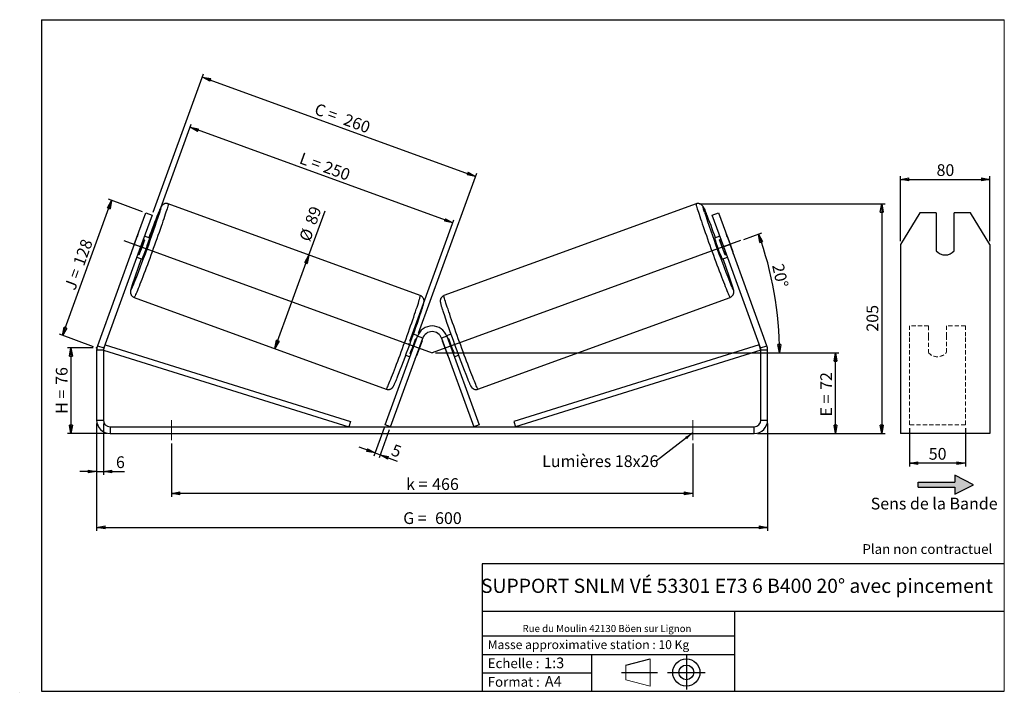
# Model space of a CAD drawing. Units: millimetres. Extents: x -1 to 292, y 5 to 205.
import ezdxf

# ---------------------------------------------------------------- set-up
doc = ezdxf.new("R2010")
doc.units = ezdxf.units.MM
doc.header["$PDSIZE"] = -1
doc.linetypes.add('CENTERX2', pattern=[20.32, 12.7, -2.54, 2.54, -2.54])
doc.linetypes.add('HIDDEN', pattern=[1.905, 1.27, -0.635])
doc.layers.add('SLD-0', color=7, linetype='Continuous')
doc.styles.add('SLDTEXTSTYLE0', font='TXT', dxfattribs={"width": 0.75})
doc.styles.add('SLDTEXTSTYLE2', font='TXT', dxfattribs={"width": 0.666667})
doc.dimstyles.new('SLDDIMSTYLE0', dxfattribs={"dimtxt": 3.501, "dimasz": 2.5, "dimexe": 0, "dimexo": 0.0625, "dimgap": 0.87525, "dimtad": 1, "dimdec": 0, "dimlfac": 3, "dimrnd": 1e-09, "dimzin": 12, "dimdsep": 46, "dimtxsty": 'SLDTEXTSTYLE0', "dimblk1": 'CLOSED', "dimblk2": 'CLOSED', "dimsah": 1, "dimcen": 0.09, "dimadec": 0, "dimazin": 3, "dimtfac": 1, "dimtmove": 0, "dimatfit": 0, "dimldrblk": 'CLOSED', "dimfxl": 0, "dimfrac": 2, "dimtolj": 1, "dimtzin": 12, "dimarcsym": 0})
doc.dimstyles.new('SLDDIMSTYLE1', dxfattribs={"dimtxt": 3.501, "dimasz": 2.5, "dimexe": 0, "dimexo": 0.0625, "dimgap": 0.87525, "dimtad": 1, "dimdec": 0, "dimlfac": 3, "dimrnd": 1e-09, "dimzin": 12, "dimdsep": 46, "dimtxsty": 'SLDTEXTSTYLE0', "dimblk1": 'CLOSED', "dimblk2": 'CLOSED', "dimsah": 1, "dimcen": 0.09, "dimadec": 0, "dimazin": 3, "dimtfac": 1, "dimtofl": 0, "dimtmove": 0, "dimatfit": 3, "dimldrblk": 'CLOSED', "dimfxl": 0, "dimfrac": 2, "dimtolj": 1, "dimtzin": 12, "dimarcsym": 0})
doc.dimstyles.new('SLDDIMSTYLE2', dxfattribs={"dimtxt": 0.18, "dimasz": 2.5, "dimexe": 0, "dimexo": 0.0625, "dimgap": 0, "dimtad": 0, "dimtih": 1, "dimtoh": 1, "dimdec": 0, "dimrnd": 1e-09, "dimzin": 0, "dimdsep": 46, "dimtxsty": 'Standard', "dimsah": 1, "dimcen": 0.09, "dimadec": 0, "dimazin": 0, "dimtfac": 2.5, "dimtdec": 0, "dimtofl": 0, "dimtmove": 0, "dimatfit": 3, "dimfxl": 0, "dimfrac": 2, "dimtolj": 1, "dimtzin": 0, "dimarcsym": 0})

# ---------------------------------------------------------------- blocks, each defined once
blk = doc.blocks.new('Bloc2')
at = {"linetype": 'Continuous'}
blk.add_hatch(color=7, dxfattribs=at).paths.add_polyline_path([(1970.8, 498.6), (2010, 518.6), (1970.8, 538.6), (1970.8, 523.6), (1894.5, 523.6), (1894.5, 513.6), (1970.8, 513.6)], flags=0)
at = {"layer": 'SLD-0', "color": 7}
for p, q in [((1970.8, 538.6), (1970.8, 523.6)), ((2010, 518.6), (1970.8, 538.6)), ((1894.5, 513.6), (1894.5, 523.6)), ((1894.5, 523.6), (1970.8, 523.6)), ((1894.5, 513.6), (1970.8, 513.6)), ((1970.8, 498.6), (2010, 518.6)), ((1970.8, 513.6), (1970.8, 498.6))]:
    blk.add_line(p, q, dxfattribs=at)
blk = doc.blocks.new('Bloc1')
at = {"color": 7, "linetype": 'Continuous', "lineweight": 0}
blk.add_point((27.17, 41.63), dxfattribs=at)
at = {"layer": 'SLD-0'}
for p, q in [((9.1, 43.82), (16.35, 45.7)), ((27.17, 46.64), (27.17, 36.52)), ((7.87, 41.63), (18.56, 41.63)), ((21.6, 41.63), (32.77, 41.63))]:
    blk.add_line(p, q, dxfattribs=at)
at = {"layer": 'SLD-0', "color": 7, "linetype": 'Continuous', "lineweight": 18}
for p, q in [((16.35, 45.7), (16.35, 37.56)), ((9.1, 39.44), (9.1, 43.82)), ((9.1, 39.44), (16.35, 37.56))]:
    blk.add_line(p, q, dxfattribs=at)
at = {"layer": 'SLD-0'}
for radius in [4.07, 2.19]:
    blk.add_circle((27.17, 41.63), radius, dxfattribs=at)
blk = doc.blocks.new('SW_NOTE_0')
at = {"color": 0, "linetype": 'Continuous', "lineweight": 0, "insert": (28.37, -0.09), "char_height": 2.1167, "attachment_point": 2, "style": 'SLDTEXTSTYLE0'}
blk.add_mtext('Rue du Moulin 42130 Böen sur Lignon', dxfattribs=at)
blk = doc.blocks.new('_Closed')
at = {"color": 0, "linetype": 'ByBlock', "lineweight": -2}
for p, q in [((-1, 0.166667), (0, 0)), ((-1, 0.166667), (-1, -0.166667)), ((0, 0), (-1, -0.166667)), ((0, 0), (-1, 0))]:
    blk.add_line(p, q, dxfattribs=at)
blk = doc.blocks.new('_D')
at = {"layer": 'SLD-0'}
for p, q in [((20.45, 107.2), (12.8, 107.2)), ((13.8, 107.2), (13.8, 81.71)), ((24.45, 81.71), (12.8, 81.71))]:
    blk.add_line(p, q, dxfattribs=at)
at = {"layer": 'SLD-0', "xscale": 2.5, "yscale": 2.5}
for p, rotation in [((13.8, 107.2), 90.0000000000004), ((13.8, 81.71), 270.0000000000004)]:
    blk.add_blockref('_Closed', p, dxfattribs=dict(at, rotation=rotation))
at = {"layer": 'SLD-0', "char_height": 3.501, "attachment_point": 1, "rotation": 90}
for s, insert, style in [('76', (9.28, 96.17), 'SLDTEXTSTYLE0'), ('H =', (9.28, 87.56), 'SLDTEXTSTYLE2')]:
    blk.add_mtext(s, dxfattribs=dict(at, insert=insert, style=style))
blk = doc.blocks.new('_D_1')
at = {"layer": 'SLD-0'}
for p, q in [((11.27, 110.91), (25.91, 151.12)), ((35.15, 147.76), (24.97, 151.47)), ((20.52, 107.54), (10.33, 111.25))]:
    blk.add_line(p, q, dxfattribs=at)
at = {"layer": 'SLD-0', "xscale": 2.5, "yscale": 2.5}
for p, rotation in [((25.91, 151.12), 70.00000000000023), ((11.27, 110.91), 250.0000000000002)]:
    blk.add_blockref('_Closed', p, dxfattribs=dict(at, rotation=rotation))
at = {"layer": 'SLD-0', "char_height": 3.501, "attachment_point": 1, "rotation": 70}
for s, insert, style in [('128', (14.34, 132.51), 'SLDTEXTSTYLE0'), ('J =', (11.71, 125.31), 'SLDTEXTSTYLE2')]:
    blk.add_mtext(s, dxfattribs=dict(at, insert=insert, style=style))
blk = doc.blocks.new('_D_2')
at = {"layer": 'SLD-0', "color": 7}
for p, q in [((36.49, 137.7), (49.66, 173.89)), ((127.6, 144.46), (49.32, 172.95)), ((114.77, 109.2), (127.94, 145.4))]:
    blk.add_line(p, q, dxfattribs=at)
at = {"layer": 'SLD-0', "color": 7, "xscale": 2.5, "yscale": 2.5}
for p, rotation in [((49.32, 172.95), 160.0000000000004), ((127.6, 144.46), 340.0000000000003)]:
    blk.add_blockref('_Closed', p, dxfattribs=dict(at, rotation=rotation))
at = {"layer": 'SLD-0', "color": 7, "char_height": 3.501, "attachment_point": 1, "rotation": 340}
for s, insert, style in [('L =', (82.8, 165.57), 'SLDTEXTSTYLE2'), ('250', (89.91, 162.98), 'SLDTEXTSTYLE0')]:
    blk.add_mtext(s, dxfattribs=dict(at, insert=insert, style=style))
blk = doc.blocks.new('_D_3')
at = {"layer": 'SLD-0', "color": 7}
for p, q in [((122.45, 105.71), (242.66, 105.71)), ((241.66, 81.71), (241.66, 105.71)), ((218.45, 81.71), (242.66, 81.71))]:
    blk.add_line(p, q, dxfattribs=at)
at = {"layer": 'SLD-0', "color": 7, "xscale": 2.5, "yscale": 2.5}
for p, rotation in [((241.66, 105.71), 90.0000000000004), ((241.66, 81.71), 270.0000000000004)]:
    blk.add_blockref('_Closed', p, dxfattribs=dict(at, rotation=rotation))
at = {"layer": 'SLD-0', "color": 7, "char_height": 3.501, "attachment_point": 1, "rotation": 90}
for s, insert, style in [('72', (237.15, 94.68), 'SLDTEXTSTYLE0'), ('E =', (237.15, 86.76), 'SLDTEXTSTYLE2')]:
    blk.add_mtext(s, dxfattribs=dict(at, insert=insert, style=style))
blk = doc.blocks.new('SW_ANGULAR_DIMENSION_0')
at = {"layer": 'SLD-0', "color": 0}
for p, q in [((-7.45, 7.91), (-2.08, 9.87)), ((-99.3, -25.88), (4.23, -25.88))]:
    blk.add_line(p, q, dxfattribs=at)
blk.add_arc((-100.3, -25.88), 103.53, 0, 20, dxfattribs=at)
at = {"layer": 'SLD-0', "color": 0, "xscale": 2.5, "yscale": 2.5}
for p, rotation in [((-3.02, 9.52), 109.3083615167352), ((3.23, -25.88), 270.6916384832658)]:
    blk.add_blockref('_Closed', p, dxfattribs=dict(at, rotation=rotation))
at = {"layer": 'SLD-0', "color": 0, "insert": (4.41, 0.98), "char_height": 3.501, "attachment_point": 1, "rotation": 282.5226, "style": 'SLDTEXTSTYLE0'}
blk.add_mtext('20°', dxfattribs=at)
blk = doc.blocks.new('_D_4')
at = {"layer": 'SLD-0', "color": 7}
for p, q in [((21.45, 84.71), (21.45, 52.71)), ((221.45, 84.71), (221.45, 52.71)), ((21.45, 53.71), (221.45, 53.71))]:
    blk.add_line(p, q, dxfattribs=at)
at = {"layer": 'SLD-0', "color": 7, "xscale": 2.5, "yscale": 2.5, "rotation": 180.0000000000004}
blk.add_blockref('_Closed', (21.45, 53.71, 1.17), dxfattribs=at)
at = {"layer": 'SLD-0', "color": 7, "xscale": 2.5, "yscale": 2.5}
blk.add_blockref('_Closed', (221.45, 53.71, 1.17), dxfattribs=at)
at = {"layer": 'SLD-0', "color": 7, "char_height": 3.501, "attachment_point": 1}
for s, insert, style in [('G =', (112.83, 58.22), 'SLDTEXTSTYLE2'), ('600', (122.32, 58.22), 'SLDTEXTSTYLE0')]:
    blk.add_mtext(s, dxfattribs=dict(at, insert=insert, style=style))
blk = doc.blocks.new('_D_5')
at = {"layer": 'SLD-0', "color": 7}
for p, q in [((21.45, 84.71), (21.45, 69.37)), ((23.45, 84.71), (23.45, 69.37)), ((21.45, 70.37), (16.45, 70.37)), ((21.45, 70.37), (23.45, 70.37)), ((23.45, 70.37), (29.8, 70.37))]:
    blk.add_line(p, q, dxfattribs=at)
at = {"layer": 'SLD-0', "color": 7, "xscale": 2.5, "yscale": 2.5}
blk.add_blockref('_Closed', (21.45, 70.37, 1.17), dxfattribs=at)
at = {"layer": 'SLD-0', "color": 7, "xscale": 2.5, "yscale": 2.5, "rotation": 180.0000000000004}
blk.add_blockref('_Closed', (23.45, 70.37, 1.17), dxfattribs=at)
at = {"layer": 'SLD-0', "color": 7, "insert": (27.21, 74.89), "char_height": 3.5, "attachment_point": 1, "style": 'SLDTEXTSTYLE0'}
blk.add_mtext('6', dxfattribs=at)
blk = doc.blocks.new('_D_6')
at = {"layer": 'SLD-0', "color": 7}
for p, q in [((43.79, 78.71), (43.79, 62.85)), ((199.12, 78.71), (199.12, 62.85)), ((199.12, 63.85), (43.79, 63.85))]:
    blk.add_line(p, q, dxfattribs=at)
at = {"layer": 'SLD-0', "color": 7, "xscale": 2.5, "yscale": 2.5, "rotation": 180.0000000000004}
blk.add_blockref('_Closed', (43.79, 63.85, 1.17), dxfattribs=at)
at = {"layer": 'SLD-0', "color": 7, "xscale": 2.5, "yscale": 2.5}
blk.add_blockref('_Closed', (199.12, 63.85, 1.17), dxfattribs=at)
at = {"layer": 'SLD-0', "color": 7, "char_height": 3.501, "attachment_point": 1}
for s, insert, style in [('k =', (113.69, 68.36), 'SLDTEXTSTYLE2'), ('466', (121.45, 68.36), 'SLDTEXTSTYLE0')]:
    blk.add_mtext(s, dxfattribs=dict(at, insert=insert, style=style))
blk = doc.blocks.new('_D_7')
at = {"layer": 'SLD-0', "color": 7}
for p, q in [((38.31, 147.67), (53.3, 188.86)), ((52.96, 187.92), (134.4, 158.28)), ((117.41, 111.59), (134.74, 159.22))]:
    blk.add_line(p, q, dxfattribs=at)
at = {"layer": 'SLD-0', "color": 7, "xscale": 2.5, "yscale": 2.5}
for p, rotation in [((52.96, 187.92, 1.17), 160.0000000000003), ((134.4, 158.28, 1.17), 340.0000000000003)]:
    blk.add_blockref('_Closed', p, dxfattribs=dict(at, rotation=rotation))
at = {"layer": 'SLD-0', "color": 7, "char_height": 3.501, "attachment_point": 1, "rotation": 340}
for s, insert, style in [('C =', (87.25, 180.24), 'SLDTEXTSTYLE2'), ('260', (95.91, 177.09), 'SLDTEXTSTYLE0')]:
    blk.add_mtext(s, dxfattribs=dict(at, insert=insert, style=style))
blk = doc.blocks.new('_D_8')
at = {"layer": 'SLD-0', "color": 7}
for p, q in [((84.71, 134.86), (89.52, 148.08)), ((74.57, 106.99), (84.71, 134.86))]:
    blk.add_line(p, q, dxfattribs=at)
at = {"layer": 'SLD-0', "color": 7, "xscale": 2.5, "yscale": 2.5}
for p, rotation in [((84.71, 134.86, 1.17), 70.00000000000036), ((74.57, 106.99, 1.17), 250.0000000000004)]:
    blk.add_blockref('_Closed', p, dxfattribs=dict(at, rotation=rotation))
at = {"layer": 'SLD-0', "color": 7, "char_height": 3.501, "attachment_point": 1, "rotation": 70, "style": 'SLDTEXTSTYLE0'}
for s, insert in [('89', (83.46, 144.78)), ('%%c', (81.71, 139.8))]:
    blk.add_mtext(s, dxfattribs=dict(at, insert=insert))
blk = doc.blocks.new('_D_9')
at = {"layer": 'SLD-0', "color": 7}
for p, q in [((201.13, 150.13), (256.46, 150.13)), ((255.46, 150.13), (255.46, 81.71)), ((218.45, 81.71), (256.46, 81.71))]:
    blk.add_line(p, q, dxfattribs=at)
at = {"layer": 'SLD-0', "color": 7, "xscale": 2.5, "yscale": 2.5}
for p, rotation in [((255.46, 150.13, 1.17), 90.0000000000004), ((255.46, 81.71, 1.17), 270.0000000000004)]:
    blk.add_blockref('_Closed', p, dxfattribs=dict(at, rotation=rotation))
at = {"layer": 'SLD-0', "color": 7, "insert": (250.94, 112.04), "char_height": 3.501, "attachment_point": 1, "rotation": 90, "style": 'SLDTEXTSTYLE0'}
blk.add_mtext('205', dxfattribs=at)
blk = doc.blocks.new('_D_10')
at = {"layer": 'SLD-0', "color": 7}
for p, q in [((107.13, 83.34), (104.08, 74.96)), ((108.69, 82.77), (105.65, 74.39)), ((104.42, 75.9), (99.72, 77.61)), ((104.42, 75.9), (105.99, 75.33)), ((105.99, 75.33), (111.05, 73.49))]:
    blk.add_line(p, q, dxfattribs=at)
at = {"layer": 'SLD-0', "color": 7, "xscale": 2.5, "yscale": 2.5}
for p, rotation in [((104.42, 75.9, 1.17), 340.0000000000003), ((105.99, 75.33, 1.17), 160.0000000000004)]:
    blk.add_blockref('_Closed', p, dxfattribs=dict(at, rotation=rotation))
at = {"layer": 'SLD-0', "color": 7, "insert": (110.16, 78.62), "char_height": 3.5, "attachment_point": 1, "rotation": 340, "style": 'SLDTEXTSTYLE0'}
blk.add_mtext('5', dxfattribs=at)
blk = doc.blocks.new('SW_NOTE_0_1')
at = {"layer": 'SLD-0', "color": 0, "insert": (-33.94, 1.71), "char_height": 3.5, "attachment_point": 1, "style": 'SLDTEXTSTYLE0'}
blk.add_mtext('Lumières 18x26', dxfattribs=at)
blk = doc.blocks.new('_D_11')
at = {"layer": 'SLD-0', "color": 7}
for p, q in [((261.05, 139.02), (261.05, 158.42)), ((261.05, 157.42), (287.72, 157.42)), ((287.72, 139.02), (287.72, 158.42))]:
    blk.add_line(p, q, dxfattribs=at)
at = {"layer": 'SLD-0', "color": 7, "xscale": 2.5, "yscale": 2.5, "rotation": 180.0000000000004}
blk.add_blockref('_Closed', (261.05, 157.42), dxfattribs=at)
at = {"layer": 'SLD-0', "color": 7, "xscale": 2.5, "yscale": 2.5}
blk.add_blockref('_Closed', (287.72, 157.42), dxfattribs=at)
at = {"layer": 'SLD-0', "color": 7, "insert": (271.8, 161.93), "char_height": 3.501, "attachment_point": 1, "style": 'SLDTEXTSTYLE0'}
blk.add_mtext('80', dxfattribs=at)
blk = doc.blocks.new('_D_12')
at = {"layer": 'SLD-0', "color": 7}
for p, q in [((263.72, 83.28), (263.72, 71.87)), ((280.39, 83.28), (280.39, 71.87)), ((280.39, 72.87), (263.72, 72.87))]:
    blk.add_line(p, q, dxfattribs=at)
at = {"layer": 'SLD-0', "color": 7, "xscale": 2.5, "yscale": 2.5, "rotation": 180.0000000000004}
blk.add_blockref('_Closed', (263.72, 72.87), dxfattribs=at)
at = {"layer": 'SLD-0', "color": 7, "xscale": 2.5, "yscale": 2.5}
blk.add_blockref('_Closed', (280.39, 72.87), dxfattribs=at)
at = {"layer": 'SLD-0', "color": 7, "insert": (269.47, 77.38), "char_height": 3.501, "attachment_point": 1, "style": 'SLDTEXTSTYLE0'}
blk.add_mtext('50', dxfattribs=at)

msp = doc.modelspace()

# ---------------------------------------------------------------- linework, layer by layer
at = {"color": 7, "linetype": 'Continuous', "lineweight": 18}
for p, q in [((292, 205), (5, 205)), ((5, 205), (5, 4.87)), ((292, 4.87), (292, 205)), ((4.94, 61.17), (5, 61.17))]:
    msp.add_line(p, q, dxfattribs=at)
at = {"color": 7, "linetype": 'Continuous', "lineweight": 25}
for p, q in [((117.93, 122.77), (42.78, 150.13)), ((200.13, 150.13), (124.97, 122.77)), ((32.67, 138.02), (36.09, 147.42)), ((36.09, 147.42), (37.97, 146.73)), ((204.94, 146.73), (206.82, 147.42)), ((206.82, 147.42), (210.24, 138.02)), ((266.83, 147.42), (261.05, 138.02)), ((271.72, 147.42), (266.83, 147.42)), ((271.72, 147.42), (271.72, 136.14)), ((277.05, 136.14), (277.05, 147.42)), ((281.95, 147.42), (277.05, 147.42)), ((287.72, 138.02), (281.95, 147.42)), ((37.97, 146.73), (34.55, 137.34)), ((208.36, 137.34), (204.94, 146.73)), ((32.67, 138.02), (21.7, 107.86)), ((33.46, 140.27), (31.83, 135.79)), ((34.55, 137.34), (32.67, 138.02)), ((34.14, 134.96), (35.76, 139.43)), ((35.37, 139.57), (35.76, 139.43)), ((37.29, 139.89), (35.69, 140.47)), ((207.22, 140.47), (205.62, 139.89)), ((207.54, 139.57), (207.15, 139.43)), ((208.77, 134.96), (207.15, 139.43)), ((210.24, 138.02), (208.36, 137.34)), ((209.45, 140.27), (211.08, 135.79)), ((221.21, 107.86), (210.24, 138.02)), ((261.05, 138.02), (261.05, 107.86)), ((287.72, 138.02), (287.72, 107.86)), ((34.55, 137.34), (23.58, 107.18)), ((34.14, 134.96), (33.74, 135.1)), ((219.33, 107.18), (208.36, 137.34)), ((208.77, 134.96), (209.17, 135.1)), ((33.41, 134.2), (35.01, 133.62)), ((207.9, 133.62), (209.5, 134.2)), ((32.64, 122.25), (107.79, 94.9)), ((135.12, 94.9), (210.27, 122.25)), ((107.47, 84.28), (117.07, 110.65)), ((109.03, 83.71), (118.64, 110.08)), ((117.14, 110.83), (115.88, 111.28)), ((116.55, 110.02), (116.81, 109.93)), ((118.43, 109.34), (116.8, 104.87)), ((118.64, 110.08), (117.07, 110.65)), ((118.37, 109.36), (118.43, 109.34)), ((125.84, 110.65), (124.27, 110.08)), ((124.27, 110.08), (133.87, 83.71)), ((124.54, 109.36), (124.48, 109.34)), ((124.48, 109.34), (126.11, 104.87)), ((127.03, 111.28), (125.77, 110.83)), ((125.84, 110.65), (135.44, 84.28)), ((126.36, 110.02), (126.1, 109.93)), ((23.45, 106.49), (21.45, 106.49)), ((21.45, 106.49), (21.45, 85.71)), ((21.7, 107.86), (23.58, 107.18)), ((23.45, 106.49), (23.95, 108.09)), ((23.45, 106.49), (23.45, 85.71)), ((23.45, 106.49), (96.66, 83.71)), ((23.95, 108.09), (97.15, 85.3)), ((218.96, 108.09), (145.76, 85.3)), ((219.45, 106.49), (146.25, 83.71)), ((219.45, 106.49), (218.96, 108.09)), ((219.33, 107.18), (221.21, 107.86)), ((221.45, 106.49), (219.45, 106.49)), ((219.45, 85.71), (219.45, 106.49)), ((221.45, 85.71), (221.45, 106.49)), ((261.05, 107.86), (261.05, 106.49)), ((261.05, 106.49), (261.05, 85.71)), ((287.72, 107.86), (287.72, 106.49)), ((287.72, 106.49), (287.72, 85.71)), ((113.6, 105.02), (114.85, 104.56)), ((115.18, 105.46), (114.92, 105.55)), ((116.8, 104.87), (116.74, 104.89)), ((126.11, 104.87), (126.17, 104.89)), ((127.73, 105.46), (127.99, 105.55)), ((128.06, 104.56), (129.31, 105.02)), ((21.45, 85.71), (23.45, 85.71)), ((97.15, 85.3), (96.66, 83.71)), ((145.76, 85.3), (146.25, 83.71)), ((219.45, 85.71), (221.45, 85.71)), ((261.05, 85.71), (261.05, 81.71)), ((287.72, 85.71), (287.72, 81.71)), ((25.45, 83.71), (25.45, 81.71)), ((25.45, 83.71), (217.45, 83.71)), ((109.03, 83.71), (107.47, 84.28)), ((135.44, 84.28), (133.87, 83.71)), ((217.45, 81.71), (217.45, 83.71)), ((25.45, 81.71), (217.45, 81.71)), ((287.72, 81.71), (261.05, 81.71))]:
    msp.add_line(p, q, dxfattribs=at)
at = {"color": 7, "linetype": 'HIDDEN', "lineweight": 18}
for p, q in [((263.72, 110.65), (263.72, 113.73)), ((269.39, 113.73), (263.72, 113.73)), ((269.39, 113.73), (269.39, 110.65)), ((274.72, 110.65), (274.72, 113.73)), ((280.39, 113.73), (274.72, 113.73)), ((280.39, 110.65), (280.39, 113.73)), ((263.72, 84.28), (263.72, 110.65)), ((269.39, 110.65), (269.39, 105.82)), ((274.72, 105.82), (274.72, 110.65)), ((280.39, 84.28), (280.39, 110.65)), ((280.39, 84.28), (263.72, 84.28))]:
    msp.add_line(p, q, dxfattribs=at)
at = {"color": 8, "linetype": 'Continuous', "lineweight": 25, "flags": 128}
for points in [[(42.78, 150.13), (42.79, 150.11), (42.79, 150.03), (42.77, 149.89), (42.72, 149.67), (42.64, 149.39), (42.54, 149.04), (42.42, 148.63), (42.27, 148.15), (42.1, 147.62), (41.91, 147.03), (41.7, 146.38), (41.46, 145.68), (41.21, 144.94), (40.94, 144.15), (40.66, 143.33), (40.36, 142.46), (40.05, 141.57), (39.72, 140.65), (39.39, 139.71), (39.04, 138.75), (38.69, 137.77), (38.34, 136.79), (37.98, 135.81), (37.62, 134.83), (37.26, 133.85), (36.91, 132.89), (36.56, 131.94), (36.21, 131.02), (35.87, 130.12), (35.54, 129.25), (35.22, 128.41), (34.91, 127.61), (34.62, 126.86), (34.34, 126.15), (34.08, 125.49), (33.84, 124.89), (33.62, 124.34), (33.42, 123.85), (33.23, 123.43), (33.08, 123.06), (32.94, 122.76), (32.83, 122.53), (32.74, 122.37), (32.68, 122.27), (32.64, 122.25)], [(200.13, 150.13), (200.12, 150.11), (200.12, 150.03), (200.14, 149.89), (200.19, 149.67), (200.27, 149.39), (200.37, 149.04), (200.49, 148.63), (200.64, 148.15), (200.81, 147.62), (201, 147.03), (201.21, 146.38), (201.45, 145.68), (201.7, 144.94), (201.97, 144.15), (202.25, 143.33), (202.55, 142.46), (202.86, 141.57), (203.19, 140.65), (203.52, 139.71), (203.87, 138.75), (204.22, 137.77), (204.57, 136.79), (204.93, 135.81), (205.29, 134.83), (205.65, 133.85), (206, 132.89), (206.35, 131.94), (206.7, 131.02), (207.04, 130.12), (207.37, 129.25), (207.69, 128.41), (208, 127.61), (208.29, 126.86), (208.57, 126.15), (208.83, 125.49), (209.07, 124.89), (209.29, 124.34), (209.49, 123.85), (209.68, 123.43), (209.83, 123.06), (209.97, 122.76), (210.08, 122.53), (210.17, 122.37), (210.23, 122.27), (210.27, 122.25), (210.27, 122.25)], [(40.25, 147.56), (40.34, 147.85), (40.45, 148.23), (40.54, 148.55), (40.61, 148.79), (40.65, 148.97), (40.66, 149.09), (40.65, 149.13), (40.61, 149.1), (40.55, 149.01), (40.46, 148.85), (40.35, 148.61), (40.22, 148.32), (40.06, 147.95), (39.89, 147.53), (39.76, 147.23)], [(202.65, 147.6), (202.57, 147.85), (202.46, 148.23), (202.37, 148.55), (202.3, 148.79), (202.26, 148.97), (202.25, 149.09), (202.26, 149.13), (202.3, 149.1), (202.36, 149.01), (202.44, 148.85), (202.56, 148.61), (202.69, 148.32), (202.85, 147.95), (203.02, 147.53), (203.15, 147.22)], [(107.79, 94.9), (107.8, 94.9), (107.85, 94.96), (107.93, 95.09), (108.03, 95.29), (108.15, 95.55), (108.3, 95.88), (108.47, 96.28), (108.66, 96.74), (108.88, 97.26), (109.11, 97.83), (109.36, 98.46), (109.63, 99.15), (109.92, 99.88), (110.22, 100.65), (110.53, 101.47), (110.85, 102.32), (111.19, 103.21), (111.53, 104.12), (111.88, 105.06), (112.24, 106.02), (112.59, 106.99), (112.95, 107.97), (113.31, 108.95), (113.67, 109.93), (114.02, 110.91), (114.37, 111.88), (114.7, 112.83), (115.03, 113.76), (115.35, 114.67), (115.66, 115.55), (115.95, 116.39), (116.23, 117.2), (116.49, 117.97), (116.73, 118.69), (116.96, 119.36), (117.16, 119.98), (117.34, 120.54), (117.5, 121.04), (117.63, 121.49), (117.75, 121.87), (117.83, 122.18), (117.9, 122.43), (117.93, 122.62), (117.95, 122.73), (117.93, 122.77)], [(135.12, 94.9), (135.11, 94.9), (135.06, 94.96), (134.98, 95.09), (134.88, 95.29), (134.76, 95.55), (134.61, 95.88), (134.44, 96.28), (134.25, 96.74), (134.03, 97.26), (133.8, 97.83), (133.55, 98.46), (133.28, 99.15), (132.99, 99.88), (132.69, 100.65), (132.38, 101.47), (132.06, 102.32), (131.72, 103.21), (131.38, 104.12), (131.03, 105.06), (130.67, 106.02), (130.32, 106.99), (129.96, 107.97), (129.6, 108.95), (129.24, 109.93), (128.89, 110.91), (128.54, 111.88), (128.2, 112.83), (127.88, 113.76), (127.56, 114.67), (127.25, 115.55), (126.96, 116.39), (126.68, 117.2), (126.42, 117.97), (126.18, 118.69), (125.95, 119.36), (125.75, 119.98), (125.57, 120.54), (125.41, 121.04), (125.28, 121.49), (125.16, 121.87), (125.08, 122.18), (125.01, 122.43), (124.97, 122.62), (124.96, 122.73), (124.97, 122.77)]]:
    msp.add_lwpolyline(points, dxfattribs=at)
at = {"color": 7, "linetype": 'Continuous', "lineweight": 25}
for centre, radius, start, end in [((-288.56, 254.96), 345.91, 338.0648, 341.9104), ((281.82, 49.81), 260.92, 158.0759, 159.7768), ((530.1, 254.46), 344.44, 198.0734, 201.9487), ((-39.1, 49.73), 261.14, 20.2236, 21.9216), ((50.76, 133.56), 18.56, 156.5283, 158.8216), ((192.15, 133.56), 18.56, 21.1784, 23.4717), ((-63.63, 173.07), 104.94, 338.7001, 341.2999), ((-11.49, 154.09), 50.8, 336.2376, 343.7624), ((254.4, 154.09), 50.8, 196.2376, 203.7624), ((306.54, 173.07), 104.94, 198.7001, 201.2999), ((49.39, 129.81), 18.56, 161.1784, 163.4717), ((193.51, 129.81), 18.56, 16.5283, 18.8216), ((274.39, 138.34), 3.45, 219.481, 320.519), ((293.58, 40.77), 275.07, 160.2465, 161.7627), ((-49.94, 41.03), 274.3, 18.2287, 19.7547), ((-239.48, 237.04), 376.96, 338.3711, 341.6664), ((482.17, 236.98), 376.73, 198.3377, 201.6379), ((121.45, 109.06), 4.67, 20, 160), ((121.45, 109.06), 3, 20, 160), ((17.15, 143.67), 104.94, 338.7001, 341.2999), ((112.53, 111.6), 6.32, 339.021, 347.6309), ((130.38, 111.6), 6.32, 192.3691, 200.979), ((225.76, 143.67), 104.94, 198.7001, 201.2999), ((25.45, 106.49), 4, 160, 180), ((25.45, 106.49), 2, 160, 180), ((217.45, 106.49), 2, 0, 20), ((217.45, 106.49), 4, 0, 20), ((111.14, 106.82), 5.99, 331.8131, 340.9508), ((131.77, 106.82), 5.99, 199.0492, 208.1869), ((25.45, 85.71), 4, 180, 270), ((25.45, 85.71), 2, 180, 270), ((217.45, 85.71), 2, 270, 0), ((217.45, 85.71), 4, 270, 0)]:
    msp.add_arc(centre, radius, start, end, dxfattribs=at)
at = {"color": 8, "linetype": 'Continuous', "lineweight": 25}
for centre, radius, start, end in [((44.21, 122.23), 12.75, 158.7331, 170.2734), ((198.8, 122.25), 12.65, 9.7132, 21.2278), ((25.29, 128.33), 7.48, 328.2009, 339.8395), ((217.51, 128.26), 7.35, 200.2626, 211.8418)]:
    msp.add_arc(centre, radius, start, end, dxfattribs=at)
at = {"color": 7, "linetype": 'HIDDEN', "lineweight": 18}
msp.add_arc((272.05, 108.01), 3.45, 219.481, 320.519, dxfattribs=at)
at = {"color": 7, "linetype": 'Continuous', "lineweight": 25}
for points, knots in [([(42.78, 150.12), (42.76, 150.13), (42.64, 150.18), (42.4, 150.22), (42.1, 150.23), (41.82, 150.19), (41.56, 150.1), (41.35, 149.99), (41.17, 149.87), (41.03, 149.75), (40.92, 149.63), (40.84, 149.52), (40.76, 149.42), (40.69, 149.3), (40.6, 149.15), (40.5, 148.95), (40.37, 148.67), (40.22, 148.34), (40.06, 147.95), (39.91, 147.6), (39.82, 147.37), (39.79, 147.31)], [0, 0, 0, 0, 0.008597, 0.045459, 0.079893, 0.112319, 0.142981, 0.171949, 0.199249, 0.225379, 0.251927, 0.280748, 0.314851, 0.358804, 0.421136, 0.527203, 0.637451, 0.742173, 0.852897, 0.960311, 1, 1, 1, 1]), ([(203.14, 147.26), (203.13, 147.27), (203.06, 147.46), (202.93, 147.76), (202.76, 148.17), (202.6, 148.52), (202.46, 148.83), (202.34, 149.08), (202.25, 149.26), (202.16, 149.4), (202.08, 149.52), (201.99, 149.63), (201.87, 149.76), (201.71, 149.9), (201.5, 150.03), (201.25, 150.14), (200.97, 150.21), (200.66, 150.23), (200.38, 150.21), (200.2, 150.15), (200.13, 150.12)], [0, 0, 0, 0, 0.009469, 0.113069, 0.217389, 0.32295, 0.43091, 0.544459, 0.629668, 0.685616, 0.720693, 0.751527, 0.780163, 0.808595, 0.838521, 0.870592, 0.904111, 0.938508, 0.973397, 1, 1, 1, 1]), ([(32.31, 126.8), (32.3, 126.77), (32.23, 126.55), (32.11, 126.19), (31.97, 125.73), (31.85, 125.33), (31.74, 124.97), (31.66, 124.65), (31.6, 124.41), (31.56, 124.21), (31.54, 124.05), (31.53, 123.9), (31.53, 123.74), (31.55, 123.54), (31.6, 123.32), (31.7, 123.08), (31.85, 122.83), (32.04, 122.61), (32.29, 122.41), (32.49, 122.3), (32.61, 122.26), (32.64, 122.25)], [0, 0, 0, 0, 0.01731, 0.112568, 0.208296, 0.304789, 0.402641, 0.503227, 0.610707, 0.678875, 0.72749, 0.757188, 0.784281, 0.810619, 0.837352, 0.866045, 0.89641, 0.927806, 0.959813, 0.992096, 1, 1, 1, 1]), ([(210.27, 122.25), (210.37, 122.29), (210.56, 122.37), (210.81, 122.56), (211.01, 122.77), (211.16, 122.99), (211.27, 123.21), (211.33, 123.43), (211.37, 123.62), (211.38, 123.78), (211.38, 123.93), (211.37, 124.06), (211.35, 124.19), (211.33, 124.34), (211.28, 124.55), (211.21, 124.82), (211.11, 125.16), (211, 125.55), (210.86, 125.99), (210.73, 126.4), (210.64, 126.68), (210.61, 126.78)], [0, 0, 0, 0, 0.032993, 0.065065, 0.095197, 0.123675, 0.150597, 0.175971, 0.200076, 0.224089, 0.249736, 0.27938, 0.316766, 0.368322, 0.450405, 0.552815, 0.649974, 0.752912, 0.851896, 0.949099, 1, 1, 1, 1]), ([(118.37, 118.54), (118.4, 118.64), (118.48, 118.9), (118.6, 119.29), (118.73, 119.69), (118.83, 120.05), (118.92, 120.37), (118.98, 120.61), (119.01, 120.81), (119.03, 120.97), (119.04, 121.12), (119.04, 121.28), (119.02, 121.48), (118.97, 121.7), (118.87, 121.94), (118.73, 122.19), (118.53, 122.41), (118.29, 122.61), (118.08, 122.72), (117.96, 122.76), (117.93, 122.77)], [0, 0, 0, 0, 0.056774, 0.15852, 0.26108, 0.365084, 0.471994, 0.586232, 0.658685, 0.710357, 0.741922, 0.770719, 0.798712, 0.827126, 0.857623, 0.889898, 0.923268, 0.957286, 0.991599, 1, 1, 1, 1]), ([(124.97, 122.77), (124.88, 122.73), (124.68, 122.65), (124.44, 122.46), (124.24, 122.25), (124.09, 122.03), (123.98, 121.81), (123.91, 121.59), (123.88, 121.4), (123.87, 121.24), (123.87, 121.09), (123.88, 120.96), (123.89, 120.83), (123.92, 120.68), (123.97, 120.47), (124.04, 120.2), (124.13, 119.87), (124.25, 119.48), (124.38, 119.04), (124.49, 118.71), (124.54, 118.55)], [0, 0, 0, 0, 0.0349045, 0.068836, 0.1007138, 0.1308416, 0.1593238, 0.1861686, 0.2116708, 0.237075, 0.2642079, 0.2955701, 0.3351223, 0.389666, 0.4765062, 0.5848501, 0.68764, 0.7965428, 0.9012634, 1, 1, 1, 1]), ([(107.79, 94.9), (107.81, 94.89), (107.93, 94.84), (108.17, 94.8), (108.47, 94.79), (108.76, 94.83), (109.01, 94.92), (109.22, 95.03), (109.4, 95.15), (109.54, 95.27), (109.65, 95.39), (109.74, 95.5), (109.81, 95.6), (109.88, 95.72), (109.97, 95.87), (110.07, 96.08), (110.2, 96.35), (110.35, 96.68), (110.51, 97.07), (110.7, 97.51), (110.83, 97.84), (110.9, 98.01)], [0, 0, 0, 0, 0.008083, 0.042693, 0.075022, 0.105467, 0.134256, 0.161454, 0.187085, 0.211619, 0.236545, 0.263605, 0.295624, 0.336892, 0.395416, 0.495002, 0.598514, 0.696837, 0.800796, 0.901647, 1, 1, 1, 1]), ([(132.01, 98.01), (132.05, 97.91), (132.16, 97.64), (132.32, 97.25), (132.49, 96.85), (132.64, 96.5), (132.78, 96.19), (132.9, 95.95), (133, 95.76), (133.08, 95.62), (133.17, 95.5), (133.26, 95.39), (133.38, 95.26), (133.54, 95.12), (133.74, 94.99), (133.99, 94.88), (134.28, 94.81), (134.58, 94.79), (134.87, 94.81), (135.04, 94.87), (135.12, 94.9)], [0, 0, 0, 0, 0.057102, 0.155719, 0.25502, 0.355504, 0.458272, 0.566359, 0.647469, 0.700726, 0.734116, 0.763467, 0.790725, 0.817791, 0.846277, 0.876806, 0.908712, 0.941455, 0.974665, 1, 1, 1, 1])]:
    msp.add_open_spline(points, degree=3, knots=knots, dxfattribs=at)
at = {"layer": 'SLD-0'}
for p, q in [((5, 205), (292, 205)), ((5, 205), (5, 4.87)), ((-1.49, 4.57), (-1.41, 4.57))]:
    msp.add_line(p, q, dxfattribs=at)
at = {"layer": 'SLD-0', "color": 7}
for p, q in [((29.54, 139.16), (121.45, 105.71)), ((213.37, 139.16), (121.45, 105.71)), ((212.46, 42.88), (136.39, 42.88)), ((136.39, 42.88), (136.39, 4.87)), ((292, 42.88), (212.46, 42.88)), ((292, 28.62), (136.39, 28.62)), ((211.67, 4.87), (211.67, 28.62)), ((136.39, 21.37), (211.67, 21.37)), ((136.39, 15.87), (211.67, 15.87)), ((169, 15.87), (169, 4.87)), ((136.39, 10.37), (169, 10.37)), ((5, 4.87), (292, 4.87))]:
    msp.add_line(p, q, dxfattribs=at)
at = {"layer": 'SLD-0', "color": 7, "linetype": 'CENTERX2', "lineweight": 18}
for p, q in [((43.79, 85.71), (43.79, 79.71)), ((199.12, 85.71), (199.12, 79.71))]:
    msp.add_line(p, q, dxfattribs=at)
at = {"layer": 'SLD-0', "color": 7}
for p in [(21.45, 107.2), (114.43, 108.26)]:
    msp.add_point(p, dxfattribs=at)

# ---------------------------------------------------------------- block references
at = {"color": 7, "linetype": 'Continuous', "xscale": 0.1428571428571428, "yscale": 0.1428571428571428, "zscale": 0.1428571428571428}
msp.add_blockref('Bloc2', (-4.3, -7.66), dxfattribs=at)
at = {"color": 7, "linetype": 'Continuous', "lineweight": 0}
msp.add_blockref('SW_NOTE_0', (145.2, 24.72), dxfattribs=at)
at = {"color": 7, "linetype": 'Continuous'}
msp.add_blockref('Bloc1', (170.05, -31.14), dxfattribs=at)
at = {"layer": 'SLD-0', "color": 7}
for name, p in [('SW_ANGULAR_DIMENSION_0', (221.76, 131.59)), ('SW_NOTE_0_1', (188.18, 73.48))]:
    msp.add_blockref(name, p, dxfattribs=at)

# ---------------------------------------------------------------- texts
at = {"color": 7, "linetype": 'Continuous', "lineweight": 0, "attachment_point": 1, "style": 'SLDTEXTSTYLE0'}
for s, insert, char_height in [('Masse approximative station : 10 Kg', (138.01, 20.09), 2.6458), ('Echelle :', (138.01, 14.67), 2.91), ('1:3', (154.81, 14.93), 3.175), ('Format :', (138.01, 9.13), 2.91), ('A4', (155.03, 9.4), 3.175)]:
    msp.add_mtext(s, dxfattribs=dict(at, insert=insert, char_height=char_height))
at = {"layer": 'SLD-0', "color": 7, "style": 'SLDTEXTSTYLE0'}
for s, insert, char_height, attachment_point in [('Sens de la Bande', (252.17, 62.55), 3.5, 1), ('Plan non contractuel', (249.71, 48.71), 2.9104, 1), ('SUPPORT SNLM VÉ 53301 E73 6 B400 20° avec pincement', (212.31, 38.42), 4.2333, 2)]:
    msp.add_mtext(s, dxfattribs=dict(at, insert=insert, char_height=char_height, attachment_point=attachment_point))

# ---------------------------------------------------------------- dimensions: what is measured, and where the dimension line sits
at = {"layer": 'SLD-0', "color": 7}
for base, p1, p2, angle, text, picture, middle in [((134.4, 158.28), (37.97, 146.73), (117.07, 110.65), 340, 'C = <>', '_D_7', (93.68, 173.1)), ((49.32, 172.95), (114.43, 108.26), (36.15, 136.76), 340, 'L = <>', '_D_2', (88.46, 158.7)), ((84.71, 134.86), (107.79, 94.9), (117.93, 122.77), 70, '%%c<>', '_D_8', (87.74, 143.17)), ((241.66, 105.71), (217.45, 81.71), (121.45, 105.71), 90, 'E = <>', '_D_3', (241.66, 93.31)), ((221.45, 53.71), (21.45, 85.71), (221.45, 85.71), 0, 'G = <>', '_D_4', (121.45, 53.71))]:
    dim = msp.add_linear_dim(base=base, p1=p1, p2=p2, angle=angle, text=text, dimstyle='SLDDIMSTYLE1', dxfattribs=at)
    dim.commit()
    dim.dimension.update_dxf_attribs({"geometry": picture, "text_midpoint": middle, "dimtype": 160})
for base, p1, p2, dimstyle, picture, middle in [((287.72, 157.42), (261.05, 138.02), (287.72, 138.02), 'SLDDIMSTYLE1', '_D_11', (274.39, 157.42)), ((23.45, 70.37), (21.45, 85.71), (23.45, 85.71), 'SLDDIMSTYLE0', '_D_5', (28.51, 70.37)), ((263.72, 72.87), (280.39, 84.28), (263.72, 84.28), 'SLDDIMSTYLE1', '_D_12', (272.05, 72.87))]:
    dim = msp.add_linear_dim(base=base, p1=p1, p2=p2, dimstyle=dimstyle, dxfattribs=at)
    dim.commit()
    dim.dimension.update_dxf_attribs({"geometry": picture, "text_midpoint": middle, "dimtype": 160})
at = {"layer": 'SLD-0'}
for base, p2, angle, text, dimstyle, picture, middle in [((25.91, 151.12), (36.09, 147.42), 70, 'J = <>', 'SLDDIMSTYLE1', '_D_1', (18.59, 131.01)), ((13.8, 81.71), (25.45, 81.71), 90, 'H = <>', 'SLDDIMSTYLE0', '_D', (13.8, 94.45))]:
    dim = msp.add_linear_dim(base=base, p1=(21.45, 107.2), p2=p2, angle=angle, text=text, dimstyle=dimstyle, dxfattribs=at)
    dim.commit()
    dim.dimension.update_dxf_attribs({"geometry": picture, "text_midpoint": middle, "dimtype": 160})
at = {"layer": 'SLD-0', "color": 7}
for base, p1, p2, angle, dimstyle, picture, middle in [((255.46, 81.71), (200.13, 150.13), (217.45, 81.71), 90, 'SLDDIMSTYLE1', '_D_9', (255.46, 115.92)), ((105.99, 75.33), (107.47, 84.28), (109.03, 83.71), 340, 'SLDDIMSTYLE0', '_D_10', (109.83, 73.94))]:
    dim = msp.add_linear_dim(base=base, p1=p1, p2=p2, angle=angle, dimstyle=dimstyle, dxfattribs=at)
    dim.commit()
    dim.dimension.update_dxf_attribs({"geometry": picture, "text_midpoint": middle, "dimtype": 160})
dim = msp.add_linear_dim(base=(43.79, 63.85), p1=(199.12, 79.71), p2=(43.79, 79.71), text='k = <>', dimstyle='SLDDIMSTYLE1', dxfattribs=at)
dim.commit()
dim.dimension.update_dxf_attribs({"geometry": '_D_6', "text_midpoint": (121.45, 63.85), "dimtype": 160})

# ---------------------------------------------------------------- leaders
msp.add_leader([(199.12, 81.84), (188.18, 73.48)], dimstyle='SLDDIMSTYLE2', dxfattribs=at)

doc.saveas('drawing.dxf')
